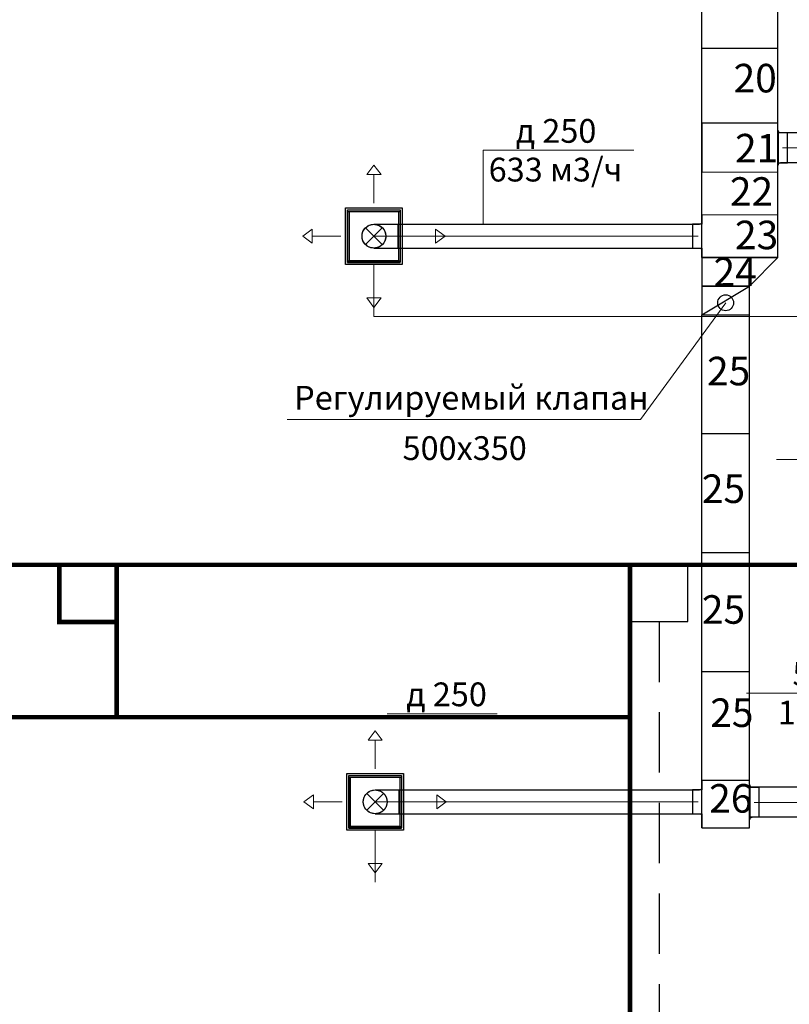
# Model space of a CAD drawing. Units: millimetres. Extents: x -1109597 to 10338133, y -362786 to 723273.
# Drawn here: x -346354 to -338265, y 122927 to 133277 of the extents above; entities that cross this region are included whole.
import ezdxf

# ---------------------------------------------------------------- set-up
doc = ezdxf.new("R2010")
doc.units = ezdxf.units.MM
doc.linetypes.add('HIDDEN', pattern=[9.525, 6.35, -3.175])
for name, color, linetype in [('Defpointsапрп', 7, 'Continuous'), ('DUCT-RA01-DEVICE-ARROW', 7, 'Continuous'), ('DUCT-ПРИТОЧАЯ СИСТЕМ', 7, 'Continuous'), ('DUCT-ПРИТОЧАЯ СИСТЕМ-DEVICE-', 7, 'Continuous'), ('DUCT-ПРИТОЧАЯ СИСТЕМ-DEVICE-ARROW', 7, 'Continuous'), ('TEXT-', 7, 'Continuous')]:
    doc.layers.add(name, color=color, linetype=linetype)
doc.styles.get("Standard").update_dxf_attribs({"font": 'txt', "oblique": 15})

# ---------------------------------------------------------------- blocks, each defined once
blk = doc.blocks.new('*U279')
at = {"layer": 'TEXT-', "color": 7, "linetype": 'Continuous', "lineweight": 0}
for p, q in [((3146599, -290743), (3146599, -289964)), ((3146599, -289964), (3148180, -289964))]:
    blk.add_line(p, q, dxfattribs=at)
for s, p in [('д 250', (3146941, -289886)), ('633 м3/ч', (3146656, -290293))]:
    blk.add_text(s, height=250, dxfattribs=at).set_placement(p)
blk = doc.blocks.new('*U373')
at = {"layer": 'DUCT-RA01-DEVICE-ARROW', "color": 18, "linetype": 'Continuous', "lineweight": 0}
for p, q in [((3150432, -292764, 25720), (3150432, -292464, 25720)), ((3150432, -292864, 25720), (3150357, -292764, 25720)), ((3150432, -292864, 25720), (3150357, -292764, 25720)), ((3150357, -292764, 25720), (3150507, -292764, 25720)), ((3150507, -292764, 25720), (3150432, -292864, 25720)), ((3150507, -292764, 25720), (3150432, -292864, 25720)), ((3149982, -293214, 25720), (3149682, -293214, 25720)), ((3149982, -293139, 25720), (3150082, -293214, 25720)), ((3149982, -293139, 25720), (3150082, -293214, 25720)), ((3149982, -293289, 25720), (3149982, -293139, 25720)), ((3150082, -293214, 25720), (3149982, -293289, 25720)), ((3150082, -293214, 25720), (3149982, -293289, 25720)), ((3150782, -293214, 25720), (3150882, -293139, 25720)), ((3150782, -293214, 25720), (3150882, -293139, 25720)), ((3150882, -293289, 25720), (3150782, -293214, 25720)), ((3150882, -293289, 25720), (3150782, -293214, 25720)), ((3150882, -293139, 25720), (3150882, -293289, 25720)), ((3150882, -293214, 25720), (3151182, -293214, 25720)), ((3150357, -293664, 25720), (3150432, -293564, 25720)), ((3150357, -293664, 25720), (3150432, -293564, 25720)), ((3150432, -293564, 25720), (3150507, -293664, 25720)), ((3150432, -293564, 25720), (3150507, -293664, 25720)), ((3150507, -293664, 25720), (3150357, -293664, 25720)), ((3150432, -293664, 25720), (3150432, -293964, 25720))]:
    blk.add_line(p, q, dxfattribs=at)
blk = doc.blocks.new('*U531')
at = {"layer": 'TEXT-', "color": 7, "linetype": 'Continuous', "lineweight": 0}
for p, q in [((3149147, -291891, 175), (3148250, -293117, 175)), ((3148250, -293117, 175), (3144537, -293117, 175))]:
    blk.add_line(p, q, dxfattribs=at)
for s, p in [('Регулируемый клапан', (3144612, -293015, 175)), ('500х350', (3145751, -293544, 175))]:
    blk.add_text(s, height=250, dxfattribs=at).set_placement(p)
blk = doc.blocks.new('*U642')
at = {"layer": 'DUCT-ПРИТОЧАЯ СИСТЕМ', "color": 12, "linetype": 'Continuous', "lineweight": -3}
for p, q in [((3148859, -296943), (3148872, -296943)), ((3148897, -297218), (3148897, -296918)), ((3148859, -297193), (3148872, -297193))]:
    blk.add_line(p, q, dxfattribs=at)
at = {"layer": 'DUCT-ПРИТОЧАЯ СИСТЕМ', "color": 12, "linetype": 'Continuous', "lineweight": -3, "extrusion": (0, 0, -1)}
for centre, major_axis in [((3148872, -296918), (25, 0)), ((3148872, -297218), (0, 25))]:
    blk.add_ellipse(centre, major_axis=major_axis, ratio=1, start_param=0, end_param=1.570796, dxfattribs=at)
blk = doc.blocks.new('*U643')
at = {"layer": 'DUCT-ПРИТОЧАЯ СИСТЕМ', "color": 12, "linetype": 'Continuous', "lineweight": -3}
for p, q in [((3145713, -296943), (3148859, -296943)), ((3145713, -297193), (3148859, -297193))]:
    blk.add_line(p, q, dxfattribs=at)
at = {"layer": 'DUCT-ПРИТОЧАЯ СИСТЕМ', "color": 9, "linetype": 'Continuous', "lineweight": 0}
blk.add_line((3145713, -297068), (3148859, -297068), dxfattribs=at)
blk = doc.blocks.new('*U644')
at = {"layer": 'DUCT-ПРИТОЧАЯ СИСТЕМ', "color": 12, "linetype": 'Continuous', "lineweight": -3}
for p, q in [((3149397, -297257), (3149397, -297622)), ((3149444, -297282), (3149422, -297282)), ((3149444, -297597), (3149422, -297597))]:
    blk.add_line(p, q, dxfattribs=at)
at = {"layer": 'DUCT-ПРИТОЧАЯ СИСТЕМ', "color": 12, "linetype": 'Continuous', "lineweight": -3, "extrusion": (0, 0, -1)}
for centre, major_axis in [((3149422, -297257), (0, -25)), ((3149422, -297622), (-25, 0))]:
    blk.add_ellipse(centre, major_axis=major_axis, ratio=1, start_param=0, end_param=1.570796, dxfattribs=at)
blk = doc.blocks.new('*U645')
at = {"layer": 'DUCT-ПРИТОЧАЯ СИСТЕМ', "color": 12, "linetype": 'Continuous', "lineweight": -3}
for p, q in [((3148897, -291018), (3148897, -290718)), ((3148859, -290743), (3148872, -290743)), ((3148859, -290993), (3148872, -290993))]:
    blk.add_line(p, q, dxfattribs=at)
at = {"layer": 'DUCT-ПРИТОЧАЯ СИСТЕМ', "color": 12, "linetype": 'Continuous', "lineweight": -3, "extrusion": (0, 0, -1)}
for centre, major_axis in [((3148872, -290718), (25, 0)), ((3148872, -291018), (0, 25))]:
    blk.add_ellipse(centre, major_axis=major_axis, ratio=1, start_param=0, end_param=1.570796, dxfattribs=at)
blk = doc.blocks.new('*U648')
at = {"layer": 'DUCT-ПРИТОЧАЯ СИСТЕМ', "color": 12, "linetype": 'Continuous', "lineweight": -3}
for p, q in [((3149697, -289756), (3149697, -290121)), ((3149744, -289781), (3149722, -289781)), ((3149744, -290096), (3149722, -290096))]:
    blk.add_line(p, q, dxfattribs=at)
at = {"layer": 'DUCT-ПРИТОЧАЯ СИСТЕМ', "color": 12, "linetype": 'Continuous', "lineweight": -3, "extrusion": (0, 0, -1)}
for centre, major_axis in [((3149722, -289756), (0, -25)), ((3149722, -290121), (-25, 0))]:
    blk.add_ellipse(centre, major_axis=major_axis, ratio=1, start_param=0, end_param=1.570796, dxfattribs=at)
blk = doc.blocks.new('*U666')
at = {"layer": 'DUCT-ПРИТОЧАЯ СИСТЕМ', "color": 12, "linetype": 'Continuous', "lineweight": -3}
for p, q in [((3151791, -297282), (3149444, -297282)), ((3151271, -297597), (3149444, -297597)), ((3151791, -297597), (3151573, -297597))]:
    blk.add_line(p, q, dxfattribs=at)
at = {"layer": 'DUCT-ПРИТОЧАЯ СИСТЕМ', "color": 9, "linetype": 'Continuous', "lineweight": 0}
blk.add_line((3151791, -297440), (3149444, -297440), dxfattribs=at)
blk = doc.blocks.new('*U678')
at = {"layer": 'DUCT-ПРИТОЧАЯ СИСТЕМ', "color": 12, "linetype": 'Continuous', "lineweight": -3}
for p, q in [((3151791, -289781), (3149744, -289781)), ((3151271, -290096), (3149744, -290096)), ((3151791, -290096), (3151573, -290096))]:
    blk.add_line(p, q, dxfattribs=at)
at = {"layer": 'DUCT-ПРИТОЧАЯ СИСТЕМ', "color": 9, "linetype": 'Continuous', "lineweight": 0}
blk.add_line((3151791, -289938), (3149744, -289938), dxfattribs=at)
blk = doc.blocks.new('*U860')
at = {"layer": 'DUCT-ПРИТОЧАЯ СИСТЕМ', "color": 12, "linetype": 'Continuous', "lineweight": -3}
for p, q in [((3145700, -290743), (3148859, -290743)), ((3145700, -290993), (3148859, -290993))]:
    blk.add_line(p, q, dxfattribs=at)
at = {"layer": 'DUCT-ПРИТОЧАЯ СИСТЕМ', "color": 9, "linetype": 'Continuous', "lineweight": 0}
blk.add_line((3145700, -290868), (3148859, -290868), dxfattribs=at)
blk = doc.blocks.new('*U861')
at = {"layer": 'DUCT-ПРИТОЧАЯ СИСТЕМ-DEVICE-ARROW', "color": 18, "linetype": 'Continuous', "lineweight": 0}
for p, q in [((3145375, -290221, -25793), (3145450, -290121, -25793)), ((3145375, -290221, -25793), (3145450, -290121, -25793)), ((3145525, -290221, -25793), (3145375, -290221, -25793)), ((3145450, -290121, -25793), (3145525, -290221, -25793)), ((3145450, -290121, -25793), (3145525, -290221, -25793)), ((3145450, -290521, -25793), (3145450, -290221, -25793)), ((3144702, -290868, -25793), (3144802, -290793, -25793)), ((3144702, -290868, -25793), (3144802, -290793, -25793)), ((3144802, -290793, -25793), (3144802, -290943, -25793)), ((3146097, -290793, -25793), (3146197, -290868, -25793)), ((3146097, -290793, -25793), (3146197, -290868, -25793)), ((3146097, -290943, -25793), (3146097, -290793, -25793)), ((3144802, -290943, -25793), (3144702, -290868, -25793)), ((3144802, -290943, -25793), (3144702, -290868, -25793)), ((3145102, -290868, -25793), (3144802, -290868, -25793)), ((3145797, -290868, -25793), (3146097, -290868, -25793)), ((3146197, -290868, -25793), (3146097, -290943, -25793)), ((3146197, -290868, -25793), (3146097, -290943, -25793)), ((3145450, -291216, -25793), (3145450, -291516, -25793)), ((3145450, -291616, -25793), (3145375, -291516, -25793)), ((3145450, -291616, -25793), (3145375, -291516, -25793)), ((3145375, -291516, -25793), (3145525, -291516, -25793)), ((3145525, -291516, -25793), (3145450, -291616, -25793)), ((3145525, -291516, -25793), (3145450, -291616, -25793))]:
    blk.add_line(p, q, dxfattribs=at)
blk = doc.blocks.new('*U862')
at = {"layer": 'DUCT-ПРИТОЧАЯ СИСТЕМ-DEVICE-', "color": 12, "linetype": 'Continuous', "lineweight": -3}
for p, q in [((3145152, -290571, -25791), (3145747, -290571, -25791)), ((3145152, -291166, -25791), (3145152, -290571, -25791)), ((3145173, -290610, -25692), (3145173, -290591, -25692)), ((3145173, -290591, -25692), (3145726, -290591, -25692)), ((3145173, -291126, -25726), (3145173, -290610, -25726)), ((3145173, -290610, -25744), (3145173, -290610, -25726)), ((3145173, -290610, -25726), (3145173, -291126, -25726)), ((3145173, -290610, -25692), (3145726, -290610, -25692)), ((3145192, -290610, -25523), (3145708, -290610, -25523)), ((3145192, -291126, -25523), (3145192, -290610, -25523)), ((3145708, -290610, -25523), (3145708, -291126, -25523)), ((3145726, -290591, -25692), (3145726, -290610, -25692)), ((3145726, -290610, -25726), (3145726, -291126, -25726)), ((3145726, -290610, -25744), (3145726, -290610, -25726)), ((3145726, -290610, -25726), (3145726, -291126, -25726)), ((3145747, -290571, -25791), (3145747, -291166, -25791)), ((3145173, -291126, -25726), (3145173, -291126, -25744)), ((3145173, -291126, -25692), (3145726, -291126, -25692)), ((3145173, -291126, -25692), (3145173, -291145, -25692)), ((3145173, -291145, -25692), (3145726, -291145, -25692)), ((3145708, -291126, -25523), (3145192, -291126, -25523)), ((3145726, -291126, -25726), (3145726, -291126, -25744)), ((3145726, -291145, -25692), (3145726, -291126, -25692)), ((3145747, -291166, -25791), (3145152, -291166, -25791))]:
    blk.add_line(p, q, dxfattribs=at)
at = {"layer": 'DUCT-ПРИТОЧАЯ СИСТЕМ-DEVICE-', "color": 7, "linetype": 'HIDDEN', "lineweight": -3}
for p, q in [((3145173, -290591, -25692), (3145173, -290591, -25719)), ((3145173, -290592, -25726), (3145726, -290592, -25726)), ((3145173, -290610, -25726), (3145173, -290592, -25726)), ((3145173, -290610, -25726), (3145173, -290610, -25692)), ((3145726, -290591, -25692), (3145726, -290591, -25719)), ((3145726, -290610, -25692), (3145726, -290610, -25726)), ((3145173, -291145, -25726), (3145173, -291126, -25726)), ((3145173, -291126, -25726), (3145173, -291126, -25692)), ((3145726, -291145, -25726), (3145173, -291145, -25726)), ((3145173, -291145, -25692), (3145173, -291145, -25719)), ((3145726, -291126, -25726), (3145726, -291145, -25726)), ((3145726, -291126, -25692), (3145726, -291126, -25726)), ((3145726, -291145, -25692), (3145726, -291145, -25719))]:
    blk.add_line(p, q, dxfattribs=at)
at = {"layer": 'DUCT-ПРИТОЧАЯ СИСТЕМ-DEVICE-', "color": 12, "linetype": 'Continuous', "lineweight": -3}
for centre in [(3145450, -290868, -25500), (3145450, -290868, -25523)]:
    blk.add_circle(centre, 125, dxfattribs=at)
blk = doc.blocks.new('*U863')
at = {"layer": 'DUCT-ПРИТОЧАЯ СИСТЕМ', "color": 7, "linetype": 'Continuous', "lineweight": -3}
for p, q in [((3145450, -290868, -500), (3145450, -290868, -501)), ((3145450, -290868, -750), (3145450, -290868, -751)), ((3145450, -290868, -1000), (3145450, -290868, -1001)), ((3145450, -290868, -1250), (3145450, -290868, -1251)), ((3145450, -290868, -1500), (3145450, -290868, -1501)), ((3145450, -290868, -1750), (3145450, -290868, -1751)), ((3145450, -290868, -2000), (3145450, -290868, -2001)), ((3145450, -290868, -2250), (3145450, -290868, -2251)), ((3145450, -290868, -2500), (3145450, -290868, -2501)), ((3145450, -290868, -2750), (3145450, -290868, -2751)), ((3145450, -290868, -3000), (3145450, -290868, -3001)), ((3145450, -290868, -3250), (3145450, -290868, -3251)), ((3145450, -290868, -3500), (3145450, -290868, -3501)), ((3145450, -290868, -3750), (3145450, -290868, -3751)), ((3145450, -290868, -4000), (3145450, -290868, -4001)), ((3145450, -290868, -4250), (3145450, -290868, -4251)), ((3145450, -290868, -4500), (3145450, -290868, -4501)), ((3145450, -290868, -4750), (3145450, -290868, -4751)), ((3145450, -290868, -5000), (3145450, -290868, -5001)), ((3145450, -290868, -5250), (3145450, -290868, -5251)), ((3145450, -290868, -5500), (3145450, -290868, -5501)), ((3145450, -290868, -5750), (3145450, -290868, -5751)), ((3145450, -290868, -6000), (3145450, -290868, -6001)), ((3145450, -290868, -6250), (3145450, -290868, -6251)), ((3145450, -290868, -6500), (3145450, -290868, -6501)), ((3145450, -290868, -6750), (3145450, -290868, -6751)), ((3145450, -290868, -7000), (3145450, -290868, -7001)), ((3145450, -290868, -7250), (3145450, -290868, -7251)), ((3145450, -290868, -7500), (3145450, -290868, -7501)), ((3145450, -290868, -7750), (3145450, -290868, -7751)), ((3145450, -290868, -8000), (3145450, -290868, -8001)), ((3145450, -290868, -8250), (3145450, -290868, -8251)), ((3145450, -290868, -8500), (3145450, -290868, -8501)), ((3145450, -290868, -8750), (3145450, -290868, -8751)), ((3145450, -290868, -9000), (3145450, -290868, -9001)), ((3145450, -290868, -9250), (3145450, -290868, -9251)), ((3145450, -290868, -9500), (3145450, -290868, -9501)), ((3145450, -290868, -9750), (3145450, -290868, -9751)), ((3145450, -290868, -10000), (3145450, -290868, -10001)), ((3145450, -290868, -10250), (3145450, -290868, -10251)), ((3145450, -290868, -10500), (3145450, -290868, -10501)), ((3145450, -290868, -10750), (3145450, -290868, -10751)), ((3145450, -290868, -11000), (3145450, -290868, -11001)), ((3145450, -290868, -11250), (3145450, -290868, -11251)), ((3145450, -290868, -11500), (3145450, -290868, -11501)), ((3145450, -290868, -11750), (3145450, -290868, -11751)), ((3145450, -290868, -12000), (3145450, -290868, -12001)), ((3145450, -290868, -12250), (3145450, -290868, -12251)), ((3145450, -290868, -12500), (3145450, -290868, -12501)), ((3145450, -290868, -12750), (3145450, -290868, -12751)), ((3145450, -290868, -13000), (3145450, -290868, -13001)), ((3145450, -290868, -13250), (3145450, -290868, -13251)), ((3145450, -290868, -13500), (3145450, -290868, -13501)), ((3145450, -290868, -13750), (3145450, -290868, -13751)), ((3145450, -290868, -14000), (3145450, -290868, -14001)), ((3145450, -290868, -14250), (3145450, -290868, -14251)), ((3145450, -290868, -14500), (3145450, -290868, -14501)), ((3145450, -290868, -14750), (3145450, -290868, -14751)), ((3145450, -290868, -15000), (3145450, -290868, -15001)), ((3145450, -290868, -15250), (3145450, -290868, -15251)), ((3145450, -290868, -15500), (3145450, -290868, -15501)), ((3145450, -290868, -15750), (3145450, -290868, -15751)), ((3145450, -290868, -16000), (3145450, -290868, -16001)), ((3145450, -290868, -16250), (3145450, -290868, -16251)), ((3145450, -290868, -16500), (3145450, -290868, -16501)), ((3145450, -290868, -16750), (3145450, -290868, -16751)), ((3145450, -290868, -17000), (3145450, -290868, -17001)), ((3145450, -290868, -17250), (3145450, -290868, -17251)), ((3145450, -290868, -17500), (3145450, -290868, -17501)), ((3145450, -290868, -17750), (3145450, -290868, -17751)), ((3145450, -290868, -18000), (3145450, -290868, -18001)), ((3145450, -290868, -18250), (3145450, -290868, -18251)), ((3145450, -290868, -18500), (3145450, -290868, -18501)), ((3145450, -290868, -18750), (3145450, -290868, -18751)), ((3145450, -290868, -19000), (3145450, -290868, -19001)), ((3145450, -290868, -19250), (3145450, -290868, -19251)), ((3145450, -290868, -19500), (3145450, -290868, -19501)), ((3145450, -290868, -19750), (3145450, -290868, -19751)), ((3145450, -290868, -20000), (3145450, -290868, -20001)), ((3145450, -290868, -20250), (3145450, -290868, -20251)), ((3145450, -290868, -20500), (3145450, -290868, -20501)), ((3145450, -290868, -20750), (3145450, -290868, -20751)), ((3145450, -290868, -21000), (3145450, -290868, -21001)), ((3145450, -290868, -21250), (3145450, -290868, -21251)), ((3145450, -290868, -21500), (3145450, -290868, -21501)), ((3145450, -290868, -21750), (3145450, -290868, -21751)), ((3145450, -290868, -22000), (3145450, -290868, -22001)), ((3145450, -290868, -22250), (3145450, -290868, -22251)), ((3145450, -290868, -22500), (3145450, -290868, -22501)), ((3145450, -290868, -22750), (3145450, -290868, -22751)), ((3145450, -290868, -23000), (3145450, -290868, -23001)), ((3145450, -290868, -23250), (3145450, -290868, -23251)), ((3145450, -290868, -23500), (3145450, -290868, -23501)), ((3145450, -290868, -23750), (3145450, -290868, -23751)), ((3145450, -290868, -24000), (3145450, -290868, -24001)), ((3145450, -290868, -24250), (3145450, -290868, -24251)), ((3145450, -290868, -24500), (3145450, -290868, -24501)), ((3145450, -290868, -24750), (3145450, -290868, -24751)), ((3145450, -290868, -25000), (3145450, -290868, -25001)), ((3145450, -290868, -25250), (3145450, -290868, -25251))]:
    blk.add_line(p, q, dxfattribs=at)
blk = doc.blocks.new('*U864')
at = {"layer": 'DUCT-ПРИТОЧАЯ СИСТЕМ', "color": 7, "linetype": 'Continuous', "lineweight": 0}
for p, q in [((3145538, -290956, -250), (3145361, -290780, -250)), ((3145361, -290956, -250), (3145538, -290780, -250))]:
    blk.add_line(p, q, dxfattribs=at)
at = {"layer": 'DUCT-ПРИТОЧАЯ СИСТЕМ', "color": 12, "linetype": 'Continuous', "lineweight": -3, "extrusion": (0, 0, -1)}
blk.add_ellipse((3145450, -290868, -250), major_axis=(0, -125), ratio=1, start_param=0, end_param=3.141593, dxfattribs=at)
at = {"layer": 'DUCT-ПРИТОЧАЯ СИСТЕМ', "color": 7, "linetype": 'HIDDEN', "lineweight": -3, "extrusion": (0, 0, -1)}
blk.add_ellipse((3145450, -290868, -250), major_axis=(0, 125), ratio=1, start_param=0, end_param=3.141593, dxfattribs=at)
at = {"layer": 'DUCT-ПРИТОЧАЯ СИСТЕМ', "color": 12, "linetype": 'Continuous', "lineweight": -3, "extrusion": (0, 1, 0)}
for centre in [(3145700, -290743, -250), (3145700, -290993, -250)]:
    blk.add_ellipse(centre, major_axis=(-250, 0), ratio=1, start_param=0, end_param=1.570796, dxfattribs=at)
at = {"layer": 'DUCT-ПРИТОЧАЯ СИСТЕМ', "color": 12, "linetype": 'Continuous', "lineweight": -3, "extrusion": (1, 0, 0)}
blk.add_ellipse((3145700, -290868), major_axis=(0, 125), ratio=1, start_param=0, end_param=3.141593, dxfattribs=at)
at = {"layer": 'DUCT-ПРИТОЧАЯ СИСТЕМ', "color": 9, "linetype": 'Continuous', "lineweight": 0, "extrusion": (0, 1, 0)}
blk.add_ellipse((3145700, -290868, -250), major_axis=(-250, 0), ratio=1, start_param=0, end_param=1.570796, dxfattribs=at)
blk = doc.blocks.new('*U949')
at = {"layer": 'TEXT-', "color": 7, "linetype": 'Continuous', "lineweight": 0}
for p, q in [((3149364, -295672, 200), (3149636, -295672, 200)), ((3149636, -295672, 200), (3151347, -295672, 200))]:
    blk.add_line(p, q, dxfattribs=at)
for s, p in [('500х350', (3149849, -295594, 200)), ('1899 м3/ч', (3149694, -296001, 200))]:
    blk.add_text(s, height=250, dxfattribs=at).set_placement(p)
blk = doc.blocks.new('*U989')
at = {"layer": 'TEXT-', "color": 7, "linetype": 'Continuous', "lineweight": 0}
for p, q in [((3145588, -295888), (3145732, -295888)), ((3145732, -295888), (3146744, -295888))]:
    blk.add_line(p, q, dxfattribs=at)
blk.add_text('д 250', height=250, dxfattribs=at).set_placement((3145790, -295809))
blk = doc.blocks.new('*U990')
at = {"layer": 'DUCT-ПРИТОЧАЯ СИСТЕМ-DEVICE-ARROW', "color": 18, "linetype": 'Continuous', "lineweight": 0}
for p, q in [((3145388, -296421, -669), (3145463, -296321, -669)), ((3145388, -296421, -669), (3145463, -296321, -669)), ((3145463, -296321, -669), (3145538, -296421, -669)), ((3145463, -296321, -669), (3145538, -296421, -669)), ((3145538, -296421, -669), (3145388, -296421, -669)), ((3145463, -296721, -669), (3145463, -296421, -669)), ((3144715, -297068, -669), (3144815, -296993, -669)), ((3144715, -297068, -669), (3144815, -296993, -669)), ((3144815, -296993, -669), (3144815, -297143, -669)), ((3146110, -296993, -669), (3146210, -297068, -669)), ((3146110, -296993, -669), (3146210, -297068, -669)), ((3146110, -297143, -669), (3146110, -296993, -669)), ((3144815, -297143, -669), (3144715, -297068, -669)), ((3144815, -297143, -669), (3144715, -297068, -669)), ((3145115, -297068, -669), (3144815, -297068, -669)), ((3145810, -297068, -669), (3146110, -297068, -669)), ((3146210, -297068, -669), (3146110, -297143, -669)), ((3146210, -297068, -669), (3146110, -297143, -669)), ((3145463, -297416, -669), (3145463, -297716, -669)), ((3145463, -297816, -669), (3145388, -297716, -669)), ((3145463, -297816, -669), (3145388, -297716, -669)), ((3145388, -297716, -669), (3145538, -297716, -669)), ((3145538, -297716, -669), (3145463, -297816, -669)), ((3145538, -297716, -669), (3145463, -297816, -669))]:
    blk.add_line(p, q, dxfattribs=at)
blk = doc.blocks.new('*U991')
at = {"layer": 'DUCT-ПРИТОЧАЯ СИСТЕМ-DEVICE-', "color": 12, "linetype": 'Continuous', "lineweight": -3}
for p, q in [((3145165, -296771, -667), (3145760, -296771, -667)), ((3145165, -297366, -667), (3145165, -296771, -667)), ((3145186, -296810, -568), (3145186, -296792, -568)), ((3145186, -296792, -568), (3145739, -296792, -568)), ((3145186, -297327, -602), (3145186, -296810, -602)), ((3145186, -296810, -620), (3145186, -296810, -602)), ((3145186, -296810, -602), (3145186, -297326, -602)), ((3145186, -296810, -568), (3145739, -296810, -568)), ((3145205, -296810, -399), (3145721, -296810, -399)), ((3145205, -297326, -399), (3145205, -296810, -399)), ((3145721, -296810, -399), (3145721, -297326, -399)), ((3145739, -296792, -568), (3145739, -296810, -568)), ((3145739, -296810, -602), (3145739, -297327, -602)), ((3145740, -296810, -620), (3145740, -296810, -602)), ((3145740, -296810, -602), (3145740, -297326, -602)), ((3145760, -296771, -667), (3145760, -297366, -667)), ((3145186, -297326, -602), (3145186, -297326, -620)), ((3145186, -297327, -568), (3145739, -297327, -568)), ((3145186, -297327, -568), (3145186, -297345, -568)), ((3145186, -297345, -568), (3145739, -297345, -568)), ((3145721, -297326, -399), (3145205, -297326, -399)), ((3145739, -297345, -568), (3145739, -297327, -568)), ((3145740, -297326, -602), (3145740, -297326, -620)), ((3145760, -297366, -667), (3145165, -297366, -667))]:
    blk.add_line(p, q, dxfattribs=at)
at = {"layer": 'DUCT-ПРИТОЧАЯ СИСТЕМ-DEVICE-', "color": 7, "linetype": 'HIDDEN', "lineweight": -3}
for p, q in [((3145186, -296792, -602), (3145739, -296792, -602)), ((3145186, -296810, -602), (3145186, -296792, -602)), ((3145186, -296792, -568), (3145186, -296792, -595)), ((3145186, -296810, -602), (3145186, -296810, -568)), ((3145739, -296792, -568), (3145739, -296792, -595)), ((3145739, -296810, -568), (3145739, -296810, -602)), ((3145186, -297345, -602), (3145186, -297327, -602)), ((3145186, -297327, -602), (3145186, -297327, -568)), ((3145739, -297345, -602), (3145186, -297345, -602)), ((3145186, -297345, -568), (3145186, -297345, -595)), ((3145739, -297327, -602), (3145739, -297345, -602)), ((3145739, -297327, -568), (3145739, -297327, -602)), ((3145739, -297345, -568), (3145739, -297345, -595))]:
    blk.add_line(p, q, dxfattribs=at)
at = {"layer": 'DUCT-ПРИТОЧАЯ СИСТЕМ-DEVICE-', "color": 12, "linetype": 'Continuous', "lineweight": -3}
for centre in [(3145463, -297068, -376), (3145463, -297068, -399)]:
    blk.add_circle(centre, 125, dxfattribs=at)
blk = doc.blocks.new('*U992')
at = {"layer": 'DUCT-ПРИТОЧАЯ СИСТЕМ', "color": 7, "linetype": 'Continuous', "lineweight": -3}
blk.add_line((3145463, -297068, -313), (3145463, -297068, -314), dxfattribs=at)
blk = doc.blocks.new('*U993')
at = {"layer": 'DUCT-ПРИТОЧАЯ СИСТЕМ', "color": 7, "linetype": 'Continuous', "lineweight": 0}
for p, q in [((3145551, -297157, -250), (3145375, -296980, -250)), ((3145375, -297157, -250), (3145551, -296980, -250))]:
    blk.add_line(p, q, dxfattribs=at)
at = {"layer": 'DUCT-ПРИТОЧАЯ СИСТЕМ', "color": 12, "linetype": 'Continuous', "lineweight": -3, "extrusion": (0, 0, -1)}
blk.add_ellipse((3145463, -297068, -250), major_axis=(0, -125), ratio=1, start_param=0, end_param=3.141593, dxfattribs=at)
at = {"layer": 'DUCT-ПРИТОЧАЯ СИСТЕМ', "color": 7, "linetype": 'HIDDEN', "lineweight": -3, "extrusion": (0, 0, -1)}
blk.add_ellipse((3145463, -297068, -250), major_axis=(0, 125), ratio=1, start_param=0, end_param=3.141593, dxfattribs=at)
at = {"layer": 'DUCT-ПРИТОЧАЯ СИСТЕМ', "color": 12, "linetype": 'Continuous', "lineweight": -3, "extrusion": (0, 1, 0)}
for centre in [(3145713, -296943, -250), (3145713, -297193, -250)]:
    blk.add_ellipse(centre, major_axis=(-250, 0), ratio=1, start_param=0, end_param=1.570796, dxfattribs=at)
at = {"layer": 'DUCT-ПРИТОЧАЯ СИСТЕМ', "color": 12, "linetype": 'Continuous', "lineweight": -3, "extrusion": (1, 0, 0)}
blk.add_ellipse((3145713, -297068), major_axis=(0, 125), ratio=1, start_param=0, end_param=3.141593, dxfattribs=at)
at = {"layer": 'DUCT-ПРИТОЧАЯ СИСТЕМ', "color": 9, "linetype": 'Continuous', "lineweight": 0, "extrusion": (0, 1, 0)}
blk.add_ellipse((3145713, -297068, -250), major_axis=(-250, 0), ratio=1, start_param=0, end_param=1.570796, dxfattribs=at)
blk = doc.blocks.new('*U1024')
at = {"layer": 'TEXT-', "color": 7, "linetype": 'Continuous', "lineweight": 0}
for p, q in [((3145588, -295888), (3145732, -295888)), ((3145732, -295888), (3146744, -295888))]:
    blk.add_line(p, q, dxfattribs=at)
blk.add_text('д 250', height=250, dxfattribs=at).set_placement((3145790, -295809))

msp = doc.modelspace()

# ---------------------------------------------------------------- linework, layer by layer
at = {"layer": 'Defpointsапрп', "color": 12, "linetype": 'Continuous', "lineweight": -3}
for p, q in [((-339184.31735, 130775.82491, -25325), (-339184.31735, 137977.26025, -25325)), ((-338384.31735, 130775.82491, -25325), (-338384.31735, 137977.26025, -25325)), ((-339184.31735, 124779.90587, -25338.53939), (-339184.31735, 130175.82491, -25450)), ((-338684.31735, 124779.90587, -25338.53939), (-338684.31735, 130175.82491, -25450))]:
    msp.add_line(p, q, dxfattribs=at)
at = {"layer": 'Defpointsапрп', "color": 217, "lineweight": 30, "true_color": 0x93278f}
for p, q in [((-339184.31735, 132977.26025, -25325), (-338384.31735, 132977.26025, -25325)), ((-339184.31735, 128925.82491, -25512.5), (-338684.31735, 128925.82491, -25387.5)), ((-339184.31735, 127675.82491, -25512.5), (-338684.31735, 127675.82491, -25387.5)), ((-339184.31735, 126425.82491, -25512.5), (-338684.31735, 126425.82491, -25387.5))]:
    msp.add_line(p, q, dxfattribs=at)
at = {"layer": 'Defpointsапрп', "color": 18, "lineweight": 0, "true_color": 0x000000}
for p, q in [((-342631.00102, 130703.32491, -51291), (-342631.00102, 130155.34419, -51291)), ((-342631.00102, 130155.34419, -51291), (-330636.46793, 130155.34419, -51291)), ((-342617.89661, 124756.95566, -26104.5), (-342617.89661, 124208.97494, -26104.5)), ((-342617.89661, 124756.95566, -26104.5), (-342617.89661, 124208.97494, -26104.5))]:
    msp.add_line(p, q, dxfattribs=at)
at = {"layer": 'Defpointsапрп', "color": 30, "linetype": 'HIDDEN', "lineweight": 30, "ltscale": 100, "true_color": 0xf8991e}
msp.add_line((-339634.04032, 126949.27348), (-339634.04032, 120049.50566), dxfattribs=at)
at = {"layer": 'Defpointsапрп', "color": 5, "lineweight": 0}
for points in [[(-327333.82131, 127546.08884, 48.52157, 48.52157, 0), (-387335.59972, 127546.08884, 48.52157, 48.52157, 0), (-387335.59972, 126944.42133, 48.52157, 48.52157, 0), (-399640.67089, 126944.42133, 48.52157, 48.52157, 0), (-399640.67089, 156950.16269, 48.52157, 48.52157, 0), (-387335.59972, 156950.16269, 48.52157, 48.52157, 0), (-387335.59972, 161778.0593, 58.22589, 58.22589, 0), (-381813.8446, 161778.0593, 48.52157, 48.52157, 0), (-381813.8446, 164451.59803, 48.52157, 48.52157, 0), (-381338.33317, 164451.59803, 48.52157, 48.52157, 0), (-381338.33317, 165043.56123, 48.52157, 48.52157, 0), (-333937.60753, 165043.56123, 58.22589, 58.22589, 0), (-333937.60753, 164451.59803, 48.52157, 48.52157, 0), (-333505.76552, 164451.59803, 48.52157, 48.52157, 0), (-333505.76552, 161778.0593, 58.22589, 58.22589, 0), (-327333.82131, 161778.0593, 48.52157, 48.52157, 0)], [(-351337.44397, 127546.08884, 48.52157, 48.52157, 0), (-345936.99278, 127546.08884, 48.52157, 48.52157, 0), (-345936.99278, 126944.42133, 48.52157, 48.52157, 0), (-345335.32527, 126944.42133, 48.52157, 48.52157, 0), (-345335.32527, 125944.8769, 48.52157, 48.52157, 0), (-351337.44397, 125944.8769, 58.22589, 58.22589, 0)], [(-341191.58285, 119447.83814, 48.52157, 48.52157, 0), (-341191.58285, 122718.19223, 58.22589, 58.22589, 0), (-339939.72624, 122718.19223, 48.52157, 48.52157, 0), (-339939.72624, 127546.08884, 48.52157, 48.52157, 0), (-327333.82131, 127546.08884, 48.52157, 48.52157, 0), (-327333.82131, 119447.83814, 58.22589, 58.22589, 0)]]:
    msp.add_lwpolyline(points, format="xyseb", close=True, dxfattribs=at)
at = {"layer": 'Defpointsапрп', "color": 5, "lineweight": 30}
for points, elevation in [([(-338384.31735, 130775.82491), (-339184.31735, 130775.82491), (-339184.31735, 130475.82491), (-338684.31735, 130475.82491), (-338384.31735, 130775.82491)], -25450), ([(-339184.31735, 130475.82491), (-339184.31735, 130175.82491), (-338684.31735, 130175.82491), (-338684.31735, 130475.82491), (-339184.31735, 130475.82494)], -25450), ([(-339184.31735, 130175.82491), (-338684.31735, 130475.82491)], -25450), ([(-339184.31581, 125179.45566), (-339284.31735, 125179.45566), (-339284.31735, 124929.45566), (-339184.31581, 124929.45566)], -25437.5), ([(-338684.3189, 125207.4027), (-338584.31735, 125207.4027), (-338584.31735, 124892.4027), (-338684.3189, 124892.4027)], -25437.5)]:
    msp.add_lwpolyline(points, dxfattribs=dict(at, elevation=elevation))
for points in [[(-345941.84494, 126949.27348), (-345340.17742, 126949.27348), (-345340.17742, 127550.941), (-345941.84494, 127550.941)], [(-339934.87408, 126949.27348), (-339333.20656, 126949.27348), (-339333.20656, 127550.941), (-339934.87408, 127550.941)]]:
    msp.add_lwpolyline(points, close=True, dxfattribs=at)
at = {"layer": 'Defpointsапрп', "color": 5, "lineweight": 0, "const_width": 48.52157}
msp.add_lwpolyline([(-345335.32527, 127546.08884), (-339939.72624, 127546.08884), (-339939.72624, 126949.27348), (-339939.72624, 125944.8769), (-345335.32527, 125944.8769)], close=True, dxfattribs=at)
at = {"layer": 'Defpointsапрп', "color": 217, "lineweight": 30, "true_color": 0x93278f}
for points in [[(-338284.31735, 131773.10265, -25425), (-338284.31741, 132088.10265, -25375), (-338384.31735, 132088.10265, -25325), (-338384.31735, 132188.10265, -25325), (-339184.31735, 132188.10265, -25325), (-339184.31735, 131675.7445, -25375), (-338384.31735, 131673.10265, -25375), (-338384.31735, 131773.10265, -25425)], [(-339284.31735, 131125.82491, -25500), (-339284.3173, 130875.82491, -25500), (-339184.31735, 130875.82491, -25450), (-339184.31735, 130775.82491, -25450), (-338384.31735, 130775.82491, -25450), (-338384.31735, 131223.18306, -25450), (-339184.31735, 131225.82491, -25450), (-339184.31735, 131125.82491, -25500)], [(-339284.31735, 125179.45566, -25437.5), (-339284.3173, 124929.45566, -25437.5), (-339184.31735, 124929.45566, -25387.5), (-339184.31735, 124779.90587, -25380.80537), (-338684.31735, 124779.90587, -25338.53939), (-338684.31735, 125279.45566, -25387.5), (-339184.31735, 125279.45566, -25387.5), (-339184.31735, 125179.45566, -25437.5)]]:
    msp.add_polyline3d(points, close=True, dxfattribs=at)
at = {"layer": 'Defpointsапрп', "color": 18, "lineweight": 30, "true_color": 0x000000}
msp.add_circle((-338934.31735, 130300.82491, -25450), 83.63708, dxfattribs=at)

# ---------------------------------------------------------------- block references
at = {"layer": 'Defpointsапрп', "color": 18, "lineweight": 0, "true_color": 0x000000}
for name, p in [('*U279', (-3488080.85875, 421868.88072, -25500)), ('*U648', (-3488080.85875, 421868.88072, -25500)), ('*U678', (-3488080.85875, 421868.88072, -25500)), ('*U861', (-3488080.85875, 421868.88072, -25500)), ('*U862', (-3488080.85875, 421868.88072, -25500)), ('*U645', (-3488080.85875, 421868.88072, -25500)), ('*U864', (-3488080.85875, 421868.88072, -25500)), ('*U860', (-3488080.85875, 421868.88072, -25500)), ('*U863', (-3488080.85875, 421868.88072, -25500)), ('*U531', (-3488080.85875, 422192.05275, -25625)), ('*U373', (-3488080.85875, 421868.88072, -25500)), ('*U949', (-3488080.85875, 421868.88072, -25500)), ('*U989', (-3488080.85875, 421868.88072, -25500)), ('*U1024', (-3488080.85875, 421868.88072, -25500)), ('*U990', (-3488080.85721, 422122.90182, -25437.5)), ('*U991', (-3488080.85721, 422122.90182, -25437.5)), ('*U993', (-3488080.85721, 422122.90182, -25437.5)), ('*U643', (-3488080.85721, 422122.90182, -25437.5)), ('*U642', (-3488080.8572, 422122.90182, -25437.5)), ('*U644', (-3488078.47611, 422489.61612)), ('*U666', (-3488078.47611, 422489.61612)), ('*U992', (-3488080.85721, 422122.90182, -25437.5))]:
    msp.add_blockref(name, p, dxfattribs=at)

# ---------------------------------------------------------------- texts
at = {"layer": 'Defpointsапрп', "color": 217, "lineweight": 30, "true_color": 0x93278f, "char_height": 300, "attachment_point": 1}
for s, insert in [('20', (-338850.98106, 132812.43662, -50783.7172)), ('21', (-338835.9907, 132076.20212, -50783.7172)), ('22', (-338889.9034, 131620.70239, -50783.7172)), ('23', (-338836.17001, 131164.07409, -50783.7172)), ('24', (-339061.62314, 130775.82493, -76233.7172)), ('25', (-339129.97632, 129733.22601, -50783.7172)), ('25', (-339184.31735, 128496.35979, -76192.82844)), ('25', (-339184.31735, 127226.81755, -76166.60419)), ('25', (-339096.37352, 126141.81592, -50783.7172)), ('26', (-339107.44296, 125241.28699, -50783.7172))]:
    msp.add_mtext_dynamic_manual_height_columns(s, width=812.193117, gutter_width=750, heights=[0], dxfattribs=dict(at, insert=insert))
at = {"layer": 'Defpointsапрп', "insert": (-493102.6739, 130202.37724), "char_height": 250, "attachment_point": 1}
msp.add_mtext_dynamic_manual_height_columns('\\pi4299.88994;В-3\\P\\pi3467.64035;Вентилятор\\P\\pi4033.11654;VC 315\\P\\pi3542.03026;{\\fISOCPEUR|b1|i1|c204|p34;\\C240;\\c2367469;Nпот=0,28кВт\\P\\pi3954.23041;230-1-50}', width=9351.9473678, gutter_width=750, heights=[0], dxfattribs=at)

doc.saveas('drawing.dxf')
